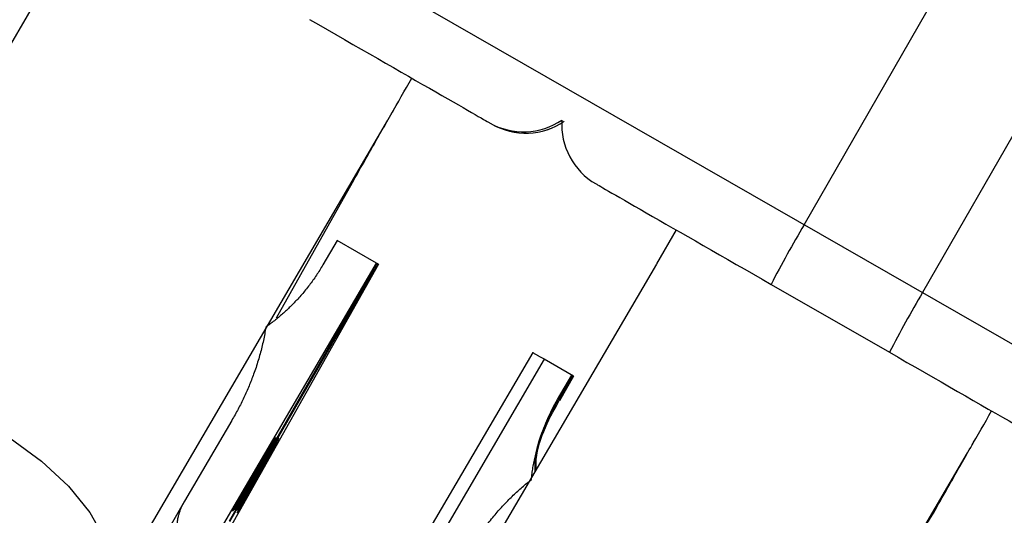
# Model space of a CAD drawing. Units: millimetres. Extents: x -3245 to 3245, y -53 to 6050.
# Drawn here: x -1244 to -1201, y 2161 to 2183 of the extents above; entities that cross this region are included whole.
import ezdxf

# ---------------------------------------------------------------- set-up
doc = ezdxf.new("R2010")
doc.units = ezdxf.units.MM

msp = doc.modelspace()

# ---------------------------------------------------------------- linework, layer by layer
at = {"color": 7, "linetype": 'Continuous', "lineweight": 25}
for p, q in [((-1209.96, 2173.808), (-1194.529, 2200.694)), ((-1189.326, 2197.708), (-1204.757, 2170.821)), ((-1194.106, 2164.708), (-1245.716, 2194.33)), ((-1241.955, 2186.706), (-1254.468, 2165.321)), ((-1228.103, 2178.698), (-1228.069, 2178.757)), ((-1228.069, 2178.757), (-1228.025, 2178.836)), ((-1240.658, 2157.241), (-1228.274, 2178.406)), ((-1233.168, 2169.714), (-1229.825, 2175.659)), ((-1215.595, 2173.583), (-1216.453, 2172.083)), ((-1230.493, 2173.116), (-1231.125, 2172.037)), ((-1228.759, 2172.12), (-1230.493, 2173.116)), ((-1235.478, 2160.649), (-1228.759, 2172.12)), ((-1228.748, 2172.114), (-1235.248, 2160.774)), ((-1235.209, 2160.752), (-1228.695, 2172.084)), ((-1228.685, 2172.078), (-1235.201, 2160.49)), ((-1216.459, 2172.072), (-1228.972, 2150.688)), ((-1228.685, 2172.078), (-1228.759, 2172.12)), ((-1211.417, 2171.185), (-1206.214, 2168.198)), ((-1221.899, 2168.183), (-1229.19, 2155.735)), ((-1221.387, 2167.89), (-1228.762, 2155.299)), ((-1220.1, 2167.151), (-1221.387, 2167.89)), ((-1220.805, 2166.114), (-1220.173, 2167.193)), ((-1220.785, 2166.102), (-1220.163, 2167.187)), ((-1220.733, 2166.073), (-1220.11, 2167.156)), ((-1220.1, 2167.151), (-1220.712, 2166.061)), ((-1220.805, 2166.114), (-1220.785, 2166.102)), ((-1235.128, 2165.203), (-1237.212, 2161.645)), ((-1235.014, 2161.295), (-1233.267, 2164.344)), ((-1234.886, 2161.126), (-1233.151, 2164.144)), ((-1233.128, 2164.255), (-1234.862, 2161.237)), ((-1233.348, 2164.27), (-1234.344, 2162.496)), ((-1234.18, 2162.774), (-1233.331, 2164.286)), ((-1233.148, 2164.16), (-1233.985, 2162.704)), ((-1233.968, 2162.783), (-1233.131, 2164.239)), ((-1233.28, 2164.332), (-1233.885, 2163.275)), ((-1233.331, 2164.286), (-1233.348, 2164.27)), ((-1233.267, 2164.344), (-1233.28, 2164.332)), ((-1233.151, 2164.144), (-1233.148, 2164.16)), ((-1233.131, 2164.239), (-1233.128, 2164.255)), ((-1202.607, 2164.064), (-1202.573, 2164.123)), ((-1202.573, 2164.123), (-1202.528, 2164.203)), ((-1215.162, 2142.607), (-1202.778, 2163.773)), ((-1234.854, 2161.276), (-1233.807, 2163.098)), ((-1233.804, 2163.113), (-1234.851, 2161.292)), ((-1234.835, 2161.364), (-1233.788, 2163.185)), ((-1233.785, 2163.201), (-1234.832, 2161.379)), ((-1233.885, 2163.275), (-1234.18, 2162.774)), ((-1233.805, 2163.391), (-1233.851, 2163.301)), ((-1235.076, 2161.239), (-1234.161, 2162.795)), ((-1234.161, 2162.795), (-1235.027, 2161.283)), ((-1234.186, 2162.777), (-1234.18, 2162.774)), ((-1234.166, 2162.798), (-1234.161, 2162.795)), ((-1233.985, 2162.704), (-1233.968, 2162.783)), ((-1234.344, 2162.496), (-1235.093, 2161.222)), ((-1234.155, 2162.408), (-1234.882, 2161.142)), ((-1234.866, 2161.221), (-1234.138, 2162.487)), ((-1234.451, 2162.252), (-1234.518, 2162.146)), ((-1234.138, 2162.487), (-1234.155, 2162.408)), ((-1237.208, 2161.651), (-1237.858, 2160.519)), ((-1234.832, 2161.379), (-1234.835, 2161.364)), ((-1235.093, 2161.222), (-1235.076, 2161.239)), ((-1235.082, 2161.242), (-1235.076, 2161.239)), ((-1235.027, 2161.283), (-1235.014, 2161.295)), ((-1235.019, 2161.298), (-1235.014, 2161.295)), ((-1234.882, 2161.142), (-1234.886, 2161.126)), ((-1234.862, 2161.237), (-1234.866, 2161.221)), ((-1234.851, 2161.292), (-1234.854, 2161.276))]:
    msp.add_line(p, q, dxfattribs=at)
at = {"color": 8, "linetype": 'Continuous', "lineweight": 25, "flags": 128}
for points in [[(-1230.123, 2175.247), (-1229.99, 2175.408), (-1229.823, 2175.663)], [(-1254.474, 2165.311), (-1254.094, 2165.792), (-1253.286, 2166.31), (-1252.211, 2166.594), (-1250.918, 2166.629), (-1249.468, 2166.413), (-1247.93, 2165.958), (-1246.374, 2165.284), (-1244.874, 2164.423), (-1243.499, 2163.415), (-1242.315, 2162.308), (-1241.376, 2161.152), (-1240.726, 2160.002), (-1240.396, 2158.912), (-1240.401, 2157.933), (-1240.665, 2157.23)], [(-1204.626, 2160.613), (-1204.494, 2160.774), (-1204.327, 2161.03)]]:
    msp.add_lwpolyline(points, dxfattribs=at)
at = {"color": 8, "linetype": 'Continuous', "lineweight": 25}
for centre, end in [((-1222.302, 2180.891), 304.2838), ((-1222.204, 2180.834), 304.3083)]:
    msp.add_arc(centre, 3, 240.1479, end, dxfattribs=at)
at = {"color": 7, "linetype": 'Continuous', "lineweight": 25}
for centre, radius, start, end in [((-1222.203, 2180.834), 3, 240.1465, 304.3556), ((-1217.619, 2178.203), 3, 176.0148, 240.1465), ((-1164.146, 2146.648), 53.26, 149.3398, 152.5679), ((-1158.942, 2143.662), 53.26, 149.3398, 152.5679)]:
    msp.add_arc(centre, radius, start, end, dxfattribs=at)
for points, knots in [([(-1231.71, 2182.832), (-1229.64, 2181.644), (-1227.643, 2180.497), (-1224.674, 2178.794), (-1223.824, 2178.306), (-1223.795, 2178.289)], [0, 0, 0, 0, 0.5, 0.5, 1, 1, 1, 1]), ([(-1229.823, 2175.662), (-1229.807, 2175.692), (-1229.596, 2176.068), (-1229.188, 2176.789), (-1228.636, 2177.763), (-1227.997, 2178.885), (-1227.522, 2179.713), (-1227.214, 2180.251)], [0, 0, 0, 0, 0.022597, 0.286259, 0.486771, 0.666599, 1, 1, 1, 1]), ([(-1219.112, 2175.601), (-1219.141, 2175.618), (-1218.347, 2175.162), (-1215.461, 2173.505), (-1213.487, 2172.373), (-1211.417, 2171.185)], [0, 0, 0, 0, 0.5, 0.5, 1, 1, 1, 1]), ([(-1231.125, 2172.037), (-1231.17, 2171.961), (-1231.262, 2171.808), (-1231.407, 2171.584), (-1231.559, 2171.365), (-1231.717, 2171.151), (-1231.882, 2170.942), (-1232.053, 2170.737), (-1232.275, 2170.488), (-1232.554, 2170.2), (-1232.896, 2169.882), (-1233.254, 2169.581), (-1233.507, 2169.396), (-1233.633, 2169.304)], [0, 0, 0, 0, 0.072175, 0.14417, 0.216031, 0.287808, 0.359549, 0.431303, 0.503118, 0.628307, 0.75267, 0.876478, 1, 1, 1, 1]), ([(-1233.633, 2169.304), (-1233.649, 2169.206), (-1233.681, 2169.01), (-1233.739, 2168.716), (-1233.806, 2168.422), (-1233.883, 2168.126), (-1233.969, 2167.829), (-1234.064, 2167.532), (-1234.194, 2167.159), (-1234.368, 2166.713), (-1234.596, 2166.201), (-1234.847, 2165.696), (-1235.034, 2165.368), (-1235.128, 2165.203)], [0, 0, 0, 0, 0.06685, 0.134466, 0.202891, 0.27217, 0.342345, 0.413456, 0.485543, 0.612828, 0.740873, 0.869867, 1, 1, 1, 1]), ([(-1221.387, 2167.89), (-1221.406, 2167.9), (-1221.443, 2167.922), (-1221.499, 2167.954), (-1221.554, 2167.986), (-1221.608, 2168.017), (-1221.66, 2168.046), (-1221.709, 2168.074), (-1221.764, 2168.106), (-1221.821, 2168.139), (-1221.865, 2168.164), (-1221.894, 2168.181), (-1221.897, 2168.182), (-1221.899, 2168.183)], [0, 0, 0, 0, 0.062445, 0.126215, 0.191588, 0.258828, 0.328173, 0.399841, 0.474032, 0.599371, 0.742433, 0.849427, 1, 1, 1, 1]), ([(-1206.214, 2168.198), (-1204.144, 2167.01), (-1202.147, 2165.864), (-1199.178, 2164.16), (-1198.328, 2163.672), (-1198.299, 2163.656)], [0, 0, 0, 0, 0.5, 0.5, 1, 1, 1, 1]), ([(-1221.955, 2162.601), (-1221.945, 2162.689), (-1221.925, 2162.866), (-1221.886, 2163.129), (-1221.838, 2163.39), (-1221.783, 2163.65), (-1221.72, 2163.908), (-1221.649, 2164.164), (-1221.55, 2164.482), (-1221.416, 2164.858), (-1221.236, 2165.288), (-1221.035, 2165.708), (-1220.882, 2165.979), (-1220.805, 2166.114)], [0, 0, 0, 0, 0.070539, 0.141143, 0.211864, 0.28275, 0.353854, 0.425224, 0.496911, 0.62249, 0.748024, 0.873774, 1, 1, 1, 1]), ([(-1221.788, 2162.965), (-1221.788, 2163.126), (-1221.789, 2164.237), (-1221.248, 2165.243), (-1220.785, 2166.102)], [0, 0, 0, 0, 0.145389, 1, 1, 1, 1]), ([(-1221.751, 2163.029), (-1221.752, 2163.121), (-1221.765, 2164.199), (-1221.226, 2165.178), (-1220.733, 2166.073)], [0, 0, 0, 0, 0.085852, 1, 1, 1, 1]), ([(-1204.327, 2161.029), (-1204.31, 2161.059), (-1204.1, 2161.435), (-1203.692, 2162.155), (-1203.14, 2163.13), (-1202.501, 2164.252), (-1202.026, 2165.08), (-1201.718, 2165.618)], [0, 0, 0, 0, 0.0225973, 0.2862592, 0.4867706, 0.6665993, 1, 1, 1, 1]), ([(-1233.18, 2164.447), (-1233.179, 2164.448), (-1233.178, 2164.449), (-1233.179, 2164.444), (-1233.183, 2164.433), (-1233.191, 2164.417), (-1233.202, 2164.396), (-1233.216, 2164.37), (-1233.233, 2164.338), (-1233.253, 2164.3), (-1233.277, 2164.256), (-1233.305, 2164.206), (-1233.336, 2164.149), (-1233.372, 2164.086), (-1233.411, 2164.016), (-1233.453, 2163.941), (-1233.5, 2163.858), (-1233.55, 2163.769), (-1233.603, 2163.675), (-1233.659, 2163.576), (-1233.718, 2163.472), (-1233.78, 2163.364), (-1233.844, 2163.252), (-1233.91, 2163.136), (-1233.979, 2163.015), (-1234.026, 2162.933), (-1234.05, 2162.891)], [0, 0, 0, 0, 0.038322, 0.07558, 0.111674, 0.146797, 0.181354, 0.215349, 0.249015, 0.282595, 0.316716, 0.351628, 0.387757, 0.425163, 0.464203, 0.504865, 0.547399, 0.592227, 0.638605, 0.685956, 0.73444, 0.784478, 0.83572, 0.888813, 0.943518, 1, 1, 1, 1]), ([(-1233.805, 2163.391), (-1233.781, 2163.433), (-1233.734, 2163.514), (-1233.666, 2163.632), (-1233.602, 2163.742), (-1233.543, 2163.843), (-1233.488, 2163.938), (-1233.438, 2164.023), (-1233.392, 2164.101), (-1233.351, 2164.171), (-1233.314, 2164.233), (-1233.282, 2164.287), (-1233.254, 2164.333), (-1233.23, 2164.373), (-1233.21, 2164.403), (-1233.196, 2164.426), (-1233.185, 2164.442), (-1233.182, 2164.445), (-1233.18, 2164.447)], [0, 0, 0, 0, 0.079726, 0.15535, 0.227148, 0.295445, 0.360963, 0.423449, 0.484045, 0.542968, 0.600523, 0.656669, 0.712446, 0.768017, 0.824081, 0.881198, 0.939582, 1, 1, 1, 1]), ([(-1233.785, 2163.201), (-1233.766, 2163.234), (-1233.729, 2163.298), (-1233.675, 2163.392), (-1233.624, 2163.481), (-1233.576, 2163.564), (-1233.53, 2163.643), (-1233.488, 2163.717), (-1233.448, 2163.786), (-1233.41, 2163.851), (-1233.375, 2163.912), (-1233.341, 2163.97), (-1233.308, 2164.026), (-1233.277, 2164.079), (-1233.247, 2164.13), (-1233.218, 2164.179), (-1233.19, 2164.225), (-1233.164, 2164.269), (-1233.139, 2164.31), (-1233.118, 2164.344), (-1233.101, 2164.372), (-1233.087, 2164.395), (-1233.076, 2164.411), (-1233.069, 2164.421), (-1233.065, 2164.426), (-1233.065, 2164.424), (-1233.064, 2164.423)], [0, 0, 0, 0, 0.054153, 0.105736, 0.154758, 0.201347, 0.24547, 0.286849, 0.326369, 0.36331, 0.399074, 0.435048, 0.471171, 0.507685, 0.54483, 0.582828, 0.622107, 0.662828, 0.703839, 0.744303, 0.785151, 0.826209, 0.867987, 0.910469, 0.954607, 1, 1, 1, 1]), ([(-1233.064, 2164.423), (-1233.065, 2164.421), (-1233.066, 2164.417), (-1233.072, 2164.404), (-1233.081, 2164.386), (-1233.093, 2164.363), (-1233.107, 2164.335), (-1233.126, 2164.3), (-1233.147, 2164.262), (-1233.171, 2164.217), (-1233.198, 2164.169), (-1233.226, 2164.117), (-1233.257, 2164.061), (-1233.29, 2164.003), (-1233.325, 2163.941), (-1233.362, 2163.876), (-1233.4, 2163.808), (-1233.427, 2163.761), (-1233.441, 2163.737)], [0, 0, 0, 0, 0.0716551, 0.1413613, 0.2083801, 0.2740816, 0.3388266, 0.40211, 0.4649982, 0.5276888, 0.5892556, 0.6497851, 0.7086423, 0.766585, 0.8244482, 0.8822746, 0.9404961, 1, 1, 1, 1]), ([(-1234.064, 2162.879), (-1234.035, 2162.93), (-1233.978, 2163.027), (-1233.898, 2163.169), (-1233.822, 2163.301), (-1233.753, 2163.423), (-1233.689, 2163.535), (-1233.632, 2163.637), (-1233.58, 2163.729), (-1233.534, 2163.81), (-1233.494, 2163.882), (-1233.459, 2163.944), (-1233.431, 2163.996), (-1233.409, 2164.037), (-1233.392, 2164.07), (-1233.381, 2164.091), (-1233.376, 2164.102), (-1233.377, 2164.102), (-1233.377, 2164.102)], [0, 0, 0, 0, 0.090758, 0.17565, 0.255306, 0.329955, 0.39993, 0.465292, 0.527056, 0.58557, 0.641196, 0.694326, 0.745429, 0.795527, 0.84523, 0.895057, 0.946612, 1, 1, 1, 1]), ([(-1233.377, 2164.102), (-1233.379, 2164.101), (-1233.381, 2164.098), (-1233.389, 2164.087), (-1233.4, 2164.069), (-1233.414, 2164.047), (-1233.432, 2164.017), (-1233.454, 2163.982), (-1233.478, 2163.941), (-1233.506, 2163.894), (-1233.537, 2163.841), (-1233.572, 2163.782), (-1233.61, 2163.716), (-1233.652, 2163.645), (-1233.697, 2163.567), (-1233.745, 2163.484), (-1233.797, 2163.394), (-1233.832, 2163.332), (-1233.851, 2163.301)], [0, 0, 0, 0, 0.057117, 0.112272, 0.166597, 0.220968, 0.274682, 0.329744, 0.385916, 0.443266, 0.50267, 0.564454, 0.628338, 0.695282, 0.765066, 0.839428, 0.917403, 1, 1, 1, 1]), ([(-1233.571, 2163.518), (-1233.555, 2163.547), (-1233.523, 2163.603), (-1233.477, 2163.683), (-1233.436, 2163.756), (-1233.398, 2163.824), (-1233.363, 2163.885), (-1233.332, 2163.941), (-1233.304, 2163.992), (-1233.279, 2164.038), (-1233.258, 2164.077), (-1233.242, 2164.108), (-1233.232, 2164.128), (-1233.231, 2164.133), (-1233.23, 2164.135)], [0, 0, 0, 0, 0.087013, 0.168182, 0.24524, 0.319409, 0.393628, 0.47179, 0.555, 0.645723, 0.738113, 0.826853, 0.913942, 1, 1, 1, 1]), ([(-1233.23, 2164.135), (-1233.23, 2164.135), (-1233.23, 2164.136), (-1233.236, 2164.128), (-1233.247, 2164.111), (-1233.262, 2164.088), (-1233.282, 2164.056), (-1233.305, 2164.018), (-1233.331, 2163.974), (-1233.362, 2163.922), (-1233.395, 2163.865), (-1233.433, 2163.801), (-1233.473, 2163.732), (-1233.502, 2163.682), (-1233.517, 2163.656)], [0, 0, 0, 0, 0.082742, 0.16535, 0.247599, 0.330814, 0.414234, 0.495541, 0.576674, 0.657239, 0.739747, 0.822921, 0.909668, 1, 1, 1, 1]), ([(-1233.441, 2163.737), (-1233.45, 2163.72), (-1233.47, 2163.685), (-1233.503, 2163.627), (-1233.542, 2163.56), (-1233.585, 2163.484), (-1233.633, 2163.4), (-1233.687, 2163.307), (-1233.745, 2163.205), (-1233.786, 2163.134), (-1233.807, 2163.098)], [0, 0, 0, 0, 0.078652, 0.169675, 0.274463, 0.392189, 0.524001, 0.669032, 0.827356, 1, 1, 1, 1]), ([(-1233.517, 2163.656), (-1233.523, 2163.646), (-1233.537, 2163.622), (-1233.56, 2163.582), (-1233.588, 2163.534), (-1233.619, 2163.479), (-1233.655, 2163.417), (-1233.696, 2163.347), (-1233.741, 2163.269), (-1233.772, 2163.214), (-1233.788, 2163.185)], [0, 0, 0, 0, 0.070196, 0.156334, 0.25739, 0.373495, 0.506009, 0.654997, 0.819224, 1, 1, 1, 1]), ([(-1233.804, 2163.113), (-1233.789, 2163.139), (-1233.761, 2163.188), (-1233.721, 2163.258), (-1233.685, 2163.32), (-1233.654, 2163.374), (-1233.627, 2163.421), (-1233.604, 2163.46), (-1233.586, 2163.492), (-1233.576, 2163.51), (-1233.571, 2163.518)], [0, 0, 0, 0, 0.190727, 0.363404, 0.516534, 0.650123, 0.765672, 0.863212, 0.941303, 1, 1, 1, 1]), ([(-1234.05, 2162.891), (-1234.074, 2162.85), (-1234.12, 2162.769), (-1234.188, 2162.65), (-1234.254, 2162.536), (-1234.317, 2162.427), (-1234.378, 2162.322), (-1234.436, 2162.222), (-1234.491, 2162.126), (-1234.544, 2162.035), (-1234.594, 2161.949), (-1234.641, 2161.868), (-1234.685, 2161.793), (-1234.727, 2161.721), (-1234.765, 2161.657), (-1234.801, 2161.596), (-1234.833, 2161.542), (-1234.863, 2161.492), (-1234.889, 2161.448), (-1234.913, 2161.41), (-1234.933, 2161.376), (-1234.95, 2161.349), (-1234.965, 2161.326), (-1234.976, 2161.31), (-1234.984, 2161.298), (-1234.987, 2161.295), (-1234.988, 2161.294)], [0, 0, 0, 0, 0.056204, 0.110435, 0.162517, 0.212837, 0.261285, 0.308242, 0.353584, 0.397748, 0.440649, 0.482109, 0.522291, 0.561329, 0.599499, 0.636879, 0.673862, 0.710453, 0.747074, 0.78293, 0.818489, 0.85433, 0.889877, 0.926138, 0.962811, 1, 1, 1, 1]), ([(-1234.79, 2161.639), (-1234.789, 2161.64), (-1234.787, 2161.642), (-1234.781, 2161.65), (-1234.773, 2161.662), (-1234.763, 2161.678), (-1234.75, 2161.698), (-1234.736, 2161.722), (-1234.719, 2161.75), (-1234.7, 2161.782), (-1234.678, 2161.818), (-1234.655, 2161.858), (-1234.628, 2161.903), (-1234.599, 2161.952), (-1234.568, 2162.006), (-1234.534, 2162.063), (-1234.498, 2162.125), (-1234.46, 2162.192), (-1234.419, 2162.262), (-1234.375, 2162.338), (-1234.329, 2162.417), (-1234.28, 2162.501), (-1234.23, 2162.59), (-1234.176, 2162.682), (-1234.121, 2162.779), (-1234.083, 2162.845), (-1234.064, 2162.879)], [0, 0, 0, 0, 0.0369019, 0.072974, 0.1079802, 0.1425613, 0.1764641, 0.2098906, 0.2432404, 0.2768689, 0.310908, 0.345087, 0.3806981, 0.4174386, 0.4553166, 0.4949043, 0.5360167, 0.5791027, 0.6240205, 0.6707336, 0.7199556, 0.771014, 0.8244033, 0.8802552, 0.9390037, 1, 1, 1, 1]), ([(-1234.451, 2162.252), (-1234.466, 2162.226), (-1234.494, 2162.176), (-1234.534, 2162.105), (-1234.572, 2162.038), (-1234.606, 2161.977), (-1234.638, 2161.921), (-1234.667, 2161.87), (-1234.692, 2161.824), (-1234.716, 2161.782), (-1234.735, 2161.747), (-1234.752, 2161.716), (-1234.766, 2161.69), (-1234.777, 2161.67), (-1234.784, 2161.654), (-1234.789, 2161.644), (-1234.791, 2161.639), (-1234.79, 2161.639), (-1234.79, 2161.639)], [0, 0, 0, 0, 0.079521, 0.156058, 0.228239, 0.296573, 0.362432, 0.425115, 0.485525, 0.543647, 0.600452, 0.655914, 0.71105, 0.766974, 0.822919, 0.880193, 0.938666, 1, 1, 1, 1]), ([(-1224.808, 2159.28), (-1224.752, 2159.373), (-1224.641, 2159.559), (-1224.467, 2159.832), (-1224.287, 2160.1), (-1224.1, 2160.362), (-1223.907, 2160.618), (-1223.709, 2160.869), (-1223.454, 2161.173), (-1223.139, 2161.524), (-1222.757, 2161.909), (-1222.366, 2162.27), (-1222.091, 2162.491), (-1221.955, 2162.601)], [0, 0, 0, 0, 0.074488, 0.148588, 0.222334, 0.29576, 0.368903, 0.441798, 0.514481, 0.639949, 0.762544, 0.882483, 1, 1, 1, 1]), ([(-1234.988, 2161.294), (-1234.989, 2161.293), (-1234.99, 2161.293), (-1234.987, 2161.3), (-1234.98, 2161.315), (-1234.97, 2161.337), (-1234.954, 2161.366), (-1234.935, 2161.402), (-1234.911, 2161.447), (-1234.883, 2161.497), (-1234.852, 2161.554), (-1234.815, 2161.619), (-1234.776, 2161.69), (-1234.732, 2161.768), (-1234.684, 2161.853), (-1234.632, 2161.945), (-1234.577, 2162.043), (-1234.538, 2162.111), (-1234.518, 2162.146)], [0, 0, 0, 0, 0.061388, 0.121254, 0.179635, 0.237331, 0.294513, 0.351716, 0.409473, 0.468397, 0.528232, 0.58915, 0.651334, 0.715536, 0.782324, 0.851758, 0.92396, 1, 1, 1, 1]), ([(-1237.212, 2161.645), (-1237.238, 2161.599), (-1237.288, 2161.509), (-1237.354, 2161.372), (-1237.41, 2161.236), (-1237.456, 2161.1), (-1237.498, 2160.945), (-1237.528, 2160.775), (-1237.533, 2160.613), (-1237.516, 2160.487), (-1237.49, 2160.399), (-1237.453, 2160.327), (-1237.41, 2160.27), (-1237.372, 2160.243), (-1237.353, 2160.23)], [0, 0, 0, 0, 0.106291, 0.20893, 0.308158, 0.404242, 0.497476, 0.631536, 0.748197, 0.815179, 0.874049, 0.920167, 0.961358, 1, 1, 1, 1])]:
    msp.add_open_spline(points, degree=3, knots=knots, dxfattribs=at)

doc.saveas('drawing.dxf')
